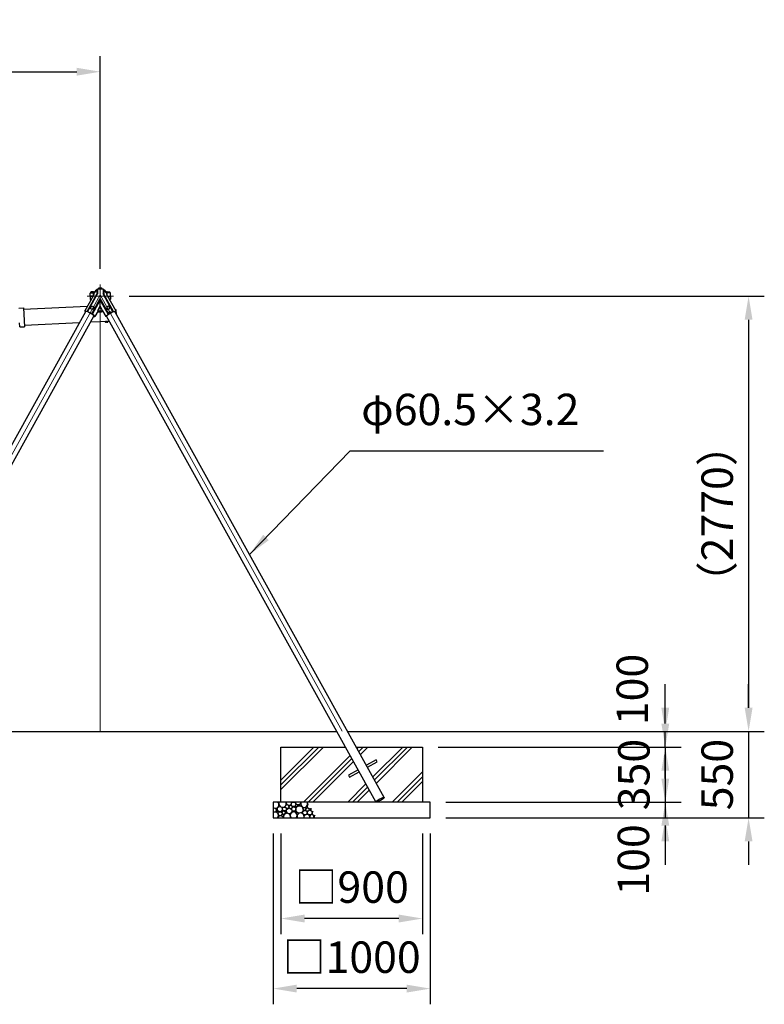
# Model space of a CAD drawing. Extents: x -44432 to 42000, y -4005 to 31299.
# Drawn here: x 30128 to 34867, y 13030 to 19297 of the extents above; entities that cross this region are included whole.
import ezdxf

# ---------------------------------------------------------------- set-up
doc = ezdxf.new("R2010")
doc.units = 0
doc.header["$LTSCALE"] = 100
doc.header["$MEASUREMENT"] = 0
doc.linetypes.add('CENTER', pattern=[50.8, 31.75, -6.35, 6.35, -6.35])
doc.linetypes.add('DIMENSION', pattern=[2e-15, 1e-15, 1e-15])
doc.layers.get('0').update_dxf_attribs({"linetype": 'CONTINUOUS'})
doc.layers.get('DEFPOINTS').update_dxf_attribs({"linetype": 'CONTINUOUS'})
doc.layers.add('center', color=1, linetype='CENTER', lineweight=15)
doc.layers.add('DL01', color=7, linetype='CONTINUOUS')
doc.styles.add('STD', font='TXT', dxfattribs={"bigfont": 'BIGFONT'})
doc.dimstyles.new('ASKSTANDARD', dxfattribs={"dimscale": 20, "dimtxt": 2, "dimasz": 1.5, "dimexe": 1, "dimexo": 1, "dimgap": 1, "dimtad": 0, "dimdec": 1, "dimdsep": 46, "dimtxsty": 'STD', "dimcen": 0, "dimclrd": 3, "dimclre": 3, "dimclrt": 3, "dimadec": 0, "dimazin": 0, "dimtfac": 0.7, "dimtdec": 1, "dimtix": 1, "dimtmove": 0, "dimatfit": 3, "dimfxl": 0, "dimtvp": 1, "dimtolj": 1, "dimtzin": 0, "dimarcsym": 0})

# ---------------------------------------------------------------- blocks, each defined once
blk = doc.blocks.new('*D67')
at = {"color": 3, "linetype": 'DIMENSION', "lineweight": -2}
for p, q in [((10640.6, 18490.3), (10640.6, 19065.4)), ((30640.6, 17711.8), (30640.6, 19065.4)), ((10790.6, 18965.4), (30490.6, 18965.4))]:
    blk.add_line(p, q, dxfattribs=at)
at = {"color": 3, "linetype": 'DIMENSION'}
for points in [[(10790.6, 18990.4), (10790.6, 18940.4), (10640.6, 18965.4)], [(30490.6, 18990.4), (30490.6, 18940.4), (30640.6, 18965.4)]]:
    blk.add_solid(points, dxfattribs=at)
at = {"layer": 'DEFPOINTS', "color": 0, "linetype": 'DIMENSION'}
for p in [(30640.6, 18965.4), (10640.6, 18390.3), (30640.6, 17611.8)]:
    blk.add_point(p, dxfattribs=at)
at = {"color": 3, "linetype": 'DIMENSION', "lineweight": -3, "insert": (20640.6, 19165.4), "char_height": 200, "attachment_point": 5, "style": 'STD'}
blk.add_mtext('\\A1;20000', dxfattribs=at)
blk = doc.blocks.new('*D71')
at = {"color": 3, "linetype": 'DIMENSION', "lineweight": -2}
for p, q in [((30824, 17536.8), (34866.7, 17536.8)), ((34766.7, 17386.8), (34766.7, 14917)), ((32315.3, 14767), (34866.7, 14767))]:
    blk.add_line(p, q, dxfattribs=at)
at = {"color": 3, "linetype": 'DIMENSION'}
for points in [[(34741.7, 17386.8), (34791.7, 17386.8), (34766.7, 17536.8)], [(34741.7, 14917), (34791.7, 14917), (34766.7, 14767)]]:
    blk.add_solid(points, dxfattribs=at)
at = {"layer": 'DEFPOINTS', "color": 0, "linetype": 'DIMENSION'}
for p in [(30724, 17536.8), (32215.3, 14767), (34766.7, 14767)]:
    blk.add_point(p, dxfattribs=at)
at = {"color": 3, "linetype": 'DIMENSION', "lineweight": -3, "insert": (34566.7, 16151.9), "char_height": 200, "attachment_point": 5, "rotation": 90, "style": 'STD'}
blk.add_mtext('\\A1;（2770）', dxfattribs=at)
blk = doc.blocks.new('*D74')
at = {"color": 3, "linetype": 'DIMENSION', "lineweight": -2}
for p, q in [((31790.6, 14117), (31790.6, 13475.8)), ((32690.6, 14117), (32690.6, 13475.8)), ((32540.6, 13575.8), (31940.6, 13575.8))]:
    blk.add_line(p, q, dxfattribs=at)
at = {"color": 3, "linetype": 'DIMENSION'}
for points in [[(31940.6, 13600.8), (31940.6, 13550.8), (31790.6, 13575.8)], [(32540.6, 13600.8), (32540.6, 13550.8), (32690.6, 13575.8)]]:
    blk.add_solid(points, dxfattribs=at)
at = {"layer": 'DEFPOINTS', "color": 0, "linetype": 'DIMENSION'}
for p in [(31790.6, 14217), (32690.6, 14217), (31790.6, 13575.8)]:
    blk.add_point(p, dxfattribs=at)
at = {"color": 3, "linetype": 'DIMENSION', "lineweight": -3, "insert": (32240.6, 13775.8), "char_height": 200, "attachment_point": 5, "style": 'STD'}
blk.add_mtext('\\A1;□900', dxfattribs=at)
blk = doc.blocks.new('*D75')
at = {"color": 3, "linetype": 'DIMENSION', "lineweight": -2}
for p, q in [((34766.7, 14917), (34766.7, 15067)), ((32315.3, 14767), (34866.7, 14767)), ((34766.7, 14767), (34766.7, 14217)), ((32840.6, 14217), (34866.7, 14217)), ((34766.7, 14067), (34766.7, 13917))]:
    blk.add_line(p, q, dxfattribs=at)
at = {"color": 3, "linetype": 'DIMENSION'}
for points in [[(34741.7, 14917), (34791.7, 14917), (34766.7, 14767)], [(34741.7, 14067), (34791.7, 14067), (34766.7, 14217)]]:
    blk.add_solid(points, dxfattribs=at)
at = {"layer": 'DEFPOINTS', "color": 0, "linetype": 'DIMENSION'}
for p in [(32215.3, 14767), (32740.6, 14217), (34766.7, 14217)]:
    blk.add_point(p, dxfattribs=at)
at = {"color": 3, "linetype": 'DIMENSION', "lineweight": -3, "insert": (34566.7, 14492), "char_height": 200, "attachment_point": 5, "rotation": 90, "style": 'STD'}
blk.add_mtext('\\A1;550', dxfattribs=at)
blk = doc.blocks.new('*D76')
at = {"color": 3, "linetype": 'DIMENSION', "lineweight": -2}
for p, q in [((34236.5, 14817), (34236.5, 14967)), ((32790.6, 14667), (34336.5, 14667)), ((34236.5, 14667), (34236.5, 14317)), ((32840.6, 14317), (34336.5, 14317)), ((34236.5, 14167), (34236.5, 14017))]:
    blk.add_line(p, q, dxfattribs=at)
at = {"color": 3, "linetype": 'DIMENSION'}
for points in [[(34211.5, 14817), (34261.5, 14817), (34236.5, 14667)], [(34211.5, 14167), (34261.5, 14167), (34236.5, 14317)]]:
    blk.add_solid(points, dxfattribs=at)
at = {"layer": 'DEFPOINTS', "color": 0, "linetype": 'DIMENSION'}
for p in [(32690.6, 14667), (32740.6, 14317), (34236.5, 14317)]:
    blk.add_point(p, dxfattribs=at)
at = {"color": 3, "linetype": 'DIMENSION', "lineweight": -3, "insert": (34036.5, 14492), "char_height": 200, "attachment_point": 5, "rotation": 90, "style": 'STD'}
blk.add_mtext('\\A1;350', dxfattribs=at)
blk = doc.blocks.new('*D77')
at = {"color": 3, "linetype": 'DIMENSION', "lineweight": -2}
for p, q in [((34236.5, 14467), (34236.5, 14617)), ((32840.6, 14317), (34336.5, 14317)), ((34236.5, 14317), (34236.5, 14217)), ((32840.6, 14217), (34336.5, 14217)), ((34236.5, 14067), (34236.5, 13917))]:
    blk.add_line(p, q, dxfattribs=at)
at = {"color": 3, "linetype": 'DIMENSION'}
for points in [[(34211.5, 14467), (34261.5, 14467), (34236.5, 14317)], [(34211.5, 14067), (34261.5, 14067), (34236.5, 14217)]]:
    blk.add_solid(points, dxfattribs=at)
at = {"layer": 'DEFPOINTS', "color": 0, "linetype": 'DIMENSION'}
for p in [(32740.6, 14317), (32740.6, 14217), (34236.5, 14217)]:
    blk.add_point(p, dxfattribs=at)
at = {"color": 3, "linetype": 'DIMENSION', "lineweight": -3, "insert": (34033.5, 13948.7), "char_height": 200, "attachment_point": 5, "rotation": 90, "style": 'STD'}
blk.add_mtext('\\A1;100', dxfattribs=at)
blk = doc.blocks.new('*D78')
at = {"color": 3, "linetype": 'DIMENSION', "lineweight": -2}
for p, q in [((31740.6, 14117), (31740.6, 13029.8)), ((32740.6, 14117), (32740.6, 13029.8)), ((32590.6, 13129.8), (31890.6, 13129.8))]:
    blk.add_line(p, q, dxfattribs=at)
at = {"color": 3, "linetype": 'DIMENSION'}
for points in [[(31890.6, 13154.8), (31890.6, 13104.8), (31740.6, 13129.8)], [(32590.6, 13154.8), (32590.6, 13104.8), (32740.6, 13129.8)]]:
    blk.add_solid(points, dxfattribs=at)
at = {"layer": 'DEFPOINTS', "color": 0, "linetype": 'DIMENSION'}
for p in [(31740.6, 14217), (32740.6, 14217), (31740.6, 13129.8)]:
    blk.add_point(p, dxfattribs=at)
at = {"color": 3, "linetype": 'DIMENSION', "lineweight": -3, "insert": (32240.6, 13329.8), "char_height": 200, "attachment_point": 5, "style": 'STD'}
blk.add_mtext('\\A1;□1000', dxfattribs=at)
blk = doc.blocks.new('*D79')
at = {"color": 3, "linetype": 'DIMENSION', "lineweight": -2}
for p, q in [((34236.5, 14917), (34236.5, 15067)), ((32790.6, 14767), (34336.5, 14767)), ((34236.5, 14667), (34236.5, 14767)), ((32790.6, 14667), (34336.5, 14667)), ((34236.5, 14517), (34236.5, 14367))]:
    blk.add_line(p, q, dxfattribs=at)
at = {"color": 3, "linetype": 'DIMENSION'}
for points in [[(34211.5, 14917), (34261.5, 14917), (34236.5, 14767)], [(34211.5, 14517), (34261.5, 14517), (34236.5, 14667)]]:
    blk.add_solid(points, dxfattribs=at)
at = {"layer": 'DEFPOINTS', "color": 0, "linetype": 'DIMENSION'}
for p in [(32690.6, 14767), (34236.5, 14767), (32690.6, 14667)]:
    blk.add_point(p, dxfattribs=at)
at = {"color": 3, "linetype": 'DIMENSION', "lineweight": -3, "insert": (34026.2, 15033.4), "char_height": 200, "attachment_point": 5, "rotation": 90, "style": 'STD'}
blk.add_mtext('\\A1;100', dxfattribs=at)

msp = doc.modelspace()

# ---------------------------------------------------------------- hatches: boundary and pattern name
at = {"layer": 'DL01'}
h = msp.add_hatch(dxfattribs=at)
h.set_pattern_fill('CON', color=256, style=0)
h.set_pattern_definition([(45, (-134134.24, -58129.55), (-141.42136, 141.42136), []), (45, (-134104.24, -58129.55), (-141.42136, 141.42136), []), (45, (-134074.24, -58129.55), (-141.42136, 141.42136), [])])
edge = h.paths.add_edge_path()
edge.add_line((31790.58, 14667.05), (31790.58, 14317.05))
edge.add_line((31790.58, 14317.05), (32394.05, 14317.05))
edge.add_ellipse((32421.66, 14332.37), major_axis=(26.46, 14.67), ratio=0.167604, start_angle=196.823509, end_angle=540)
edge.add_line((32395.2, 14317.7), (32288.4, 14510.37))
edge.add_line((32288.4, 14510.37), (32227.4, 14476.56))
edge.add_line((32227.4, 14476.56), (32221.09, 14487.93))
edge.add_line((32221.09, 14487.93), (32282.1, 14521.74))
edge.add_line((32282.1, 14521.74), (32201.56, 14667.05))
edge.add_line((32201.56, 14667.05), (31790.58, 14667.05))
edge = h.paths.add_edge_path()
edge.add_ellipse((32421.66, 14332.37), major_axis=(26.46, 14.67), ratio=0.167604, start_angle=196.823509, end_angle=360, ccw=False)
edge.add_line((32412.37, 14317.05), (32690.58, 14317.05))
edge.add_line((32690.58, 14317.05), (32690.58, 14667.05))
edge.add_line((32690.58, 14667.05), (32270.73, 14667.05))
edge.add_line((32270.73, 14667.05), (32335.01, 14551.07))
edge.add_line((32335.01, 14551.07), (32396.02, 14584.89))
edge.add_line((32396.02, 14584.89), (32402.32, 14573.52))
edge.add_line((32402.32, 14573.52), (32341.32, 14539.7))
edge.add_line((32341.32, 14539.7), (32448.11, 14347.03))

# ---------------------------------------------------------------- linework, layer by layer
at = {"layer": 'center'}
for p, q in [((30640.58, 17611.79), (30640.58, 14767.05)), ((30640.58, 17545.51), (28859.51, 14332.37)), ((30723.96, 17536.76), (30557.2, 17536.76)), ((30640.58, 17545.51), (32424.12, 14327.93))]:
    msp.add_line(p, q, dxfattribs=at)
at = {"layer": 'DL01', "extrusion": (0, 1, 0)}
for p, q in [((30556.77, 17439.29), (30618.08, 17549.89)), ((30559.9, 17438.02), (30622.58, 17551.1)), ((30618.08, 17575.04), (30622.58, 17582.66)), ((30618.08, 17575.04), (30618.08, 17549.89)), ((30622.58, 17582.66), (30658.58, 17582.66)), ((30622.58, 17582.66), (30622.58, 17551.1)), ((30658.58, 17582.66), (30663.08, 17575.04)), ((30658.58, 17582.66), (30658.58, 17551.1)), ((30721.26, 17438.02), (30658.58, 17551.1)), ((30663.08, 17575.04), (30663.08, 17549.89)), ((30724.39, 17439.29), (30663.08, 17549.89)), ((30596.39, 17541.08), (30542.45, 17443.76)), ((30586.3, 17424.03), (30640.58, 17521.96)), ((30590.18, 17421.5), (30640.58, 17512.44)), ((30694.86, 17424.03), (30640.58, 17521.96)), ((30640.58, 17472.71), (30640.58, 17521.96)), ((30690.99, 17421.5), (30640.58, 17512.44)), ((30684.77, 17541.08), (30738.72, 17443.76)), ((30543.46, 17440.42), (30542.45, 17443.76)), ((30581.4, 17457.12), (30581.4, 17468.61)), ((30590.4, 17452.02), (30581.4, 17457.12)), ((30599.4, 17457.12), (30590.4, 17452.02)), ((30599.4, 17468.61), (30599.4, 17457.12)), ((30626.29, 17444.45), (30606.29, 17408.37)), ((30625.91, 17446.24), (30640.58, 17472.71)), ((30626.02, 17443.95), (30655.15, 17443.95)), ((30655.26, 17446.24), (30640.58, 17472.71)), ((30654.87, 17444.45), (30674.87, 17408.37)), ((30681.77, 17468.61), (30681.77, 17457.12)), ((30681.77, 17457.12), (30690.77, 17452.02)), ((30690.77, 17452.02), (30699.77, 17457.12)), ((30699.77, 17457.12), (30699.77, 17468.61)), ((30737.71, 17440.42), (30738.72, 17443.76)), ((30602.93, 17407.46), (30606.29, 17408.37)), ((30678.24, 17407.46), (30674.87, 17408.37))]:
    msp.add_line(p, q, dxfattribs=at)
at = {"layer": 'DL01'}
for p, q in [((30575.58, 17537.76), (30576.49, 17555.86)), ((30578.48, 17557.76), (30599.21, 17557.76)), ((30580.34, 17561.96), (30580.34, 17557.76)), ((30596.51, 17564.16), (30582.65, 17564.16)), ((30598.82, 17557.76), (30598.82, 17561.96)), ((30702.68, 17557.76), (30681.96, 17557.76)), ((30682.34, 17557.76), (30682.34, 17561.96)), ((30684.65, 17564.16), (30698.51, 17564.16)), ((30700.82, 17561.96), (30700.82, 17557.76)), ((30705.58, 17537.76), (30704.68, 17555.86)), ((30594.55, 17537.76), (30575.58, 17537.76)), ((30593.44, 17535.76), (30575.58, 17535.76)), ((30575.58, 17535.76), (30576.49, 17517.66)), ((30578.48, 17515.76), (30582.36, 17515.76)), ((30580.34, 17515.76), (30580.34, 17512.13)), ((30584.58, 17537.76), (30584.58, 17535.76)), ((30686.61, 17537.76), (30705.58, 17537.76)), ((30687.72, 17535.76), (30705.58, 17535.76)), ((30696.58, 17537.76), (30696.58, 17535.76)), ((30702.68, 17515.76), (30698.8, 17515.76)), ((30700.82, 17515.76), (30700.82, 17512.13)), ((30705.58, 17535.76), (30704.68, 17517.66)), ((28833.05, 14347.03), (30547.53, 17440.04)), ((30122.03, 17460.76), (30152, 17462.22)), ((30152, 17462.22), (30157.8, 17342.36)), ((30558.03, 17471.86), (30152.48, 17452.23)), ((30581.4, 17468.61), (30590.4, 17473.71)), ((30590.4, 17473.71), (30599.4, 17468.61)), ((30690.77, 17473.71), (30681.77, 17468.61)), ((30699.77, 17468.61), (30690.77, 17473.71)), ((32448.11, 14347.03), (30733.64, 17440.04)), ((30740.26, 17450.28), (30735.47, 17450.05)), ((30740.74, 17440.48), (30740.34, 17440.46)), ((30743.74, 17419.93), (30742.36, 17448.38)), ((28885.96, 14317.7), (30600.44, 17410.7)), ((30127.84, 17340.9), (30126.6, 17366.37)), ((30157.32, 17352.34), (30508.34, 17369.34)), ((30579.42, 17372.78), (30698.54, 17378.55)), ((30673.01, 17377.32), (30688.4, 17378.06)), ((30673.11, 17375.32), (30673.01, 17377.32)), ((30688.49, 17376.06), (30673.11, 17375.32)), ((30673.31, 17375.33), (30688.3, 17376.05)), ((30673.47, 17371.88), (30673.31, 17375.33)), ((30686.68, 17370.67), (30675.44, 17370.12)), ((30677.05, 17375.51), (30677.22, 17372.06)), ((30679.8, 17375.64), (30680.24, 17377.67)), ((32395.2, 14317.7), (30680.72, 17410.7)), ((30681.7, 17377.74), (30681.27, 17375.71)), ((30684.55, 17375.87), (30684.72, 17372.43)), ((30688.3, 17376.05), (30688.47, 17372.61)), ((30688.4, 17378.06), (30688.49, 17376.06)), ((30127.84, 17340.9), (30157.8, 17342.36)), ((29144.01, 14767.05), (32146.12, 14767.05)), ((32215.3, 14767.05), (34076.34, 14767.05))]:
    msp.add_line(p, q, dxfattribs=at)
at = {"layer": 'DL01', "extrusion": (3.9829e-16, 1, 0)}
for p, q in [((30631.58, 17590.16), (30649.58, 17590.16)), ((30631.58, 17582.66), (30631.58, 17590.16)), ((30649.58, 17582.66), (30649.58, 17590.16))]:
    msp.add_line(p, q, dxfattribs=at)
at = {"layer": 'DL01'}
for points in [[(32270.73, 14667.05), (32690.58, 14667.05), (32690.58, 14317.05), (31790.58, 14317.05), (31790.58, 14667.05), (32201.56, 14667.05)], [(32341.32, 14539.7), (32402.32, 14573.52), (32396.02, 14584.89), (32335.01, 14551.07)], [(32282.1, 14521.74), (32221.09, 14487.93), (32227.4, 14476.56), (32288.4, 14510.37)]]:
    msp.add_lwpolyline(points, dxfattribs=at)
msp.add_lwpolyline([(31740.58, 14217.05), (32740.58, 14217.05), (32740.58, 14317.05), (31740.58, 14317.05)], close=True, dxfattribs=at)
for centre, radius in [((30702.47, 17433.87), 5.75), ((31782.84, 14272.38), 16.48), ((31830.06, 14288.44), 12.29), ((31851.92, 14285.83), 10.85), ((31870.54, 14302.86), 14.59), ((31889.8, 14293.64), 7.73), ((31908.48, 14270.13), 23.68), ((31901.58, 14296.65), 4.55), ((31912.63, 14298.48), 6.7), ((31762.43, 14274.85), 4.11), ((31765.45, 14261.99), 4.23), ((31770.02, 14253.59), 6.31), ((31785.42, 14242.53), 12.84), ((31801.89, 14232.28), 6.9), ((31808.18, 14249.93), 11.11), ((31811.78, 14273.11), 12.35), ((31820.79, 14258.42), 4.83), ((31823.56, 14249.16), 4.69), ((31842.78, 14259.73), 17.66), ((31872.16, 14272.45), 13.57), ((31864.11, 14256.79), 4.24), ((31882.66, 14256.56), 5.67), ((31884.98, 14283.58), 3.86), ((31895.1, 14244.47), 5.66), ((31942.84, 14249.61), 14.3), ((31940.3, 14273.13), 9.99), ((31958.06, 14270.13), 11.26), ((31973.97, 14249.61), 14.86)]:
    msp.add_circle(centre, radius, dxfattribs=at)
for centre, radius, start, end in [((30578.48, 17555.76), 2, 90, 177.137595), ((30582.65, 17561.85), 2.31, 90, 177.220478), ((30640.58, 17536.76), 46.4, 116.264183, 178.765082), ((30640.58, 17536.76), 44.4, 120.448039, 174.420206), ((30596.51, 17561.85), 2.31, 2.779522, 90), ((30640.58, 17536.76), 46.4, 1.234918, 63.735817), ((30640.58, 17536.76), 44.4, 5.579794, 59.551961), ((30684.65, 17561.85), 2.31, 90, 177.220478), ((30698.51, 17561.85), 2.31, 2.779522, 90), ((30702.68, 17555.76), 2, 2.862405, 90), ((30578.48, 17517.76), 2, 182.862405, 270), ((30702.68, 17517.76), 2, 270, 357.137595), ((30640.58, 17463.36), 28, 234.175684, 305.824316), ((30740.36, 17448.29), 2, 2.772307, 92.772307), ((30740.64, 17442.48), 2, 272.772307, 2.772307), ((30740.84, 17438.48), 2, 2.772307, 92.772307), ((30675.35, 17372), 1.88, 183.583772, 1.960842), ((30680.83, 17375.12), 4.73, 220.288634, 325.25598), ((30686.59, 17372.54), 1.88, 183.583772, 1.960842), ((31755.47, 14299.77), 22.1, 227.666547, 51.418123), ((31755.47, 14299.77), 22.1, 128.581877, 132.333453), ((31800.68, 14307.57), 23.75, 156.474287, 23.525713), ((31841.32, 14314.6), 17.38, 171.907027, 8.092973), ((31899.72, 14320.31), 19.68, 189.547384, 350.452616), ((31938.01, 14304.69), 21.98, 145.783521, 34.216479), ((31974.83, 14291.92), 16.93, 127.246569, 292.753431), ((31749.89, 14265.64), 12.04, 219.368455, 140.631545), ((31753.28, 14232.05), 21.8, 316.517515, 125.607501), ((31787.63, 14208.26), 21.1, 24.609439, 155.390561), ((31828.28, 14223.02), 22.48, 344.573316, 195.426684), ((31870.72, 14232.21), 21.88, 316.129668, 223.870332), ((31914.86, 14225.55), 22.31, 337.602736, 202.397264), ((31955.25, 14218.89), 18.75, 354.364461, 185.635539), ((31987.31, 14224.71), 12.82, 323.2704, 216.7296), ((31991.76, 14269.27), 11.95, 147.243439, 272.756561), ((32002.18, 14246.09), 13.58, 132.355041, 287.644959), ((32014.68, 14222.39), 13.28, 128.161566, 203.740706)]:
    msp.add_arc(centre, radius, start, end, dxfattribs=at)
for centre, major_axis, start_param, end_param in [((30573.67, 17424.8), (30.17, -16.73), 5.7815796, 9.9263837), ((30573.67, 17424.8), (26.68, -14.79), 6.1550608, 9.5529025), ((30584.92, 17445.09), (-41.55, 0), 3.0489542, 3.3067257), ((30696.25, 17445.09), (41.55, 0), 2.9764596, 3.2342311)]:
    msp.add_ellipse(centre, major_axis=major_axis, ratio=0.167604, start_param=start_param, end_param=end_param, dxfattribs=at)
at = {"layer": 'DL01', "extrusion": (-1.83691e-16, 0, -1)}
msp.add_ellipse((30707.49, 17424.8), major_axis=(-30.17, -16.73), ratio=0.167604, start_param=5.7815796, end_param=9.9263837, dxfattribs=at)
at = {"layer": 'DL01', "extrusion": (-1.83691e-16, -3.69779e-32, -1)}
msp.add_ellipse((30707.49, 17424.8), major_axis=(-26.68, -14.79), ratio=0.167604, start_param=6.1550608, end_param=9.5529025, dxfattribs=at)
at = {"layer": 'DL01'}
msp.add_ellipse((32421.66, 14332.37), major_axis=(26.46, 14.67), ratio=0.167604, dxfattribs=at)

# ---------------------------------------------------------------- texts
at = {"color": 3, "linetype": 'DIMENSION', "lineweight": -3, "insert": (32300.82, 16653.55), "char_height": 200, "attachment_point": 7, "style": 'STD'}
msp.add_mtext('φ60.5×3.2', dxfattribs=at)

# ---------------------------------------------------------------- dimensions: what is measured, and where the dimension line sits
at = {"color": 3, "linetype": 'DIMENSION', "lineweight": -3}
dim = msp.add_linear_dim(base=(30640.58, 18965.45), p1=(10640.58, 18390.32), p2=(30640.58, 17611.79), dimstyle='ASKSTANDARD', override={"dimscale": 100, "dimtad": 3, "dimpost": '<>'}, dxfattribs=at)
dim.commit()
dim.dimension.update_dxf_attribs({"geometry": '*D67', "text_midpoint": (20640.58, 19165.45)})
dim = msp.add_linear_dim(base=(34766.65, 14767.05), p1=(30723.96, 17536.76), p2=(32215.3, 14767.05), angle=90, text='（2770）', dimstyle='ASKSTANDARD', override={"dimscale": 100, "dimtad": 3, "dimpost": '<>'}, dxfattribs=at)
dim.commit()
dim.dimension.update_dxf_attribs({"geometry": '*D71', "text_midpoint": (34566.65, 16151.9)})
for base, p1, p2, picture, middle in [((34236.45, 14767.05), (32690.58, 14667.05), (32690.58, 14767.05), '*D79', (34026.21, 15033.39)), ((34236.45, 14217.05), (32740.58, 14317.05), (32740.58, 14217.05), '*D77', (34033.51, 13948.67))]:
    dim = msp.add_linear_dim(base=base, p1=p1, p2=p2, angle=90, dimstyle='ASKSTANDARD', override={"dimscale": 100, "dimtad": 3, "dimdec": 0, "dimpost": '<>', "dimtmove": 2}, dxfattribs=at)
    dim.commit()
    dim.dimension.update_dxf_attribs({"geometry": picture, "text_midpoint": middle, "dimtype": 160})
for base, p1, p2, picture, middle in [((34766.65, 14217.05), (32215.3, 14767.05), (32740.58, 14217.05), '*D75', (34566.65, 14492.05)), ((34236.45, 14317.05), (32690.58, 14667.05), (32740.58, 14317.05), '*D76', (34036.45, 14492.05))]:
    dim = msp.add_linear_dim(base=base, p1=p1, p2=p2, angle=90, dimstyle='ASKSTANDARD', override={"dimscale": 100, "dimtad": 3, "dimdec": 0, "dimpost": '<>'}, dxfattribs=at)
    dim.commit()
    dim.dimension.update_dxf_attribs({"geometry": picture, "text_midpoint": middle})
for base, p1, p2, picture, middle in [((31740.58, 13129.83), (32740.58, 14217.05), (31740.58, 14217.05), '*D78', (32240.58, 13329.83)), ((31790.58, 13575.81), (32690.58, 14217.05), (31790.58, 14217.05), '*D74', (32240.58, 13775.81))]:
    dim = msp.add_linear_dim(base=base, p1=p1, p2=p2, text='□<>', dimstyle='ASKSTANDARD', override={"dimscale": 100, "dimtad": 1, "dimpost": '<>'}, dxfattribs=at)
    dim.commit()
    dim.dimension.update_dxf_attribs({"geometry": picture, "text_midpoint": middle})

# ---------------------------------------------------------------- leaders
msp.add_leader([(31590.88, 15893.53), (32230.82, 16553.55), (33844.16, 16553.55)], dimstyle='ASKSTANDARD', override={"dimscale": 100, "dimasz": 1.5, "dimclrd": 3}, dxfattribs=at)

doc.saveas('drawing.dxf')
